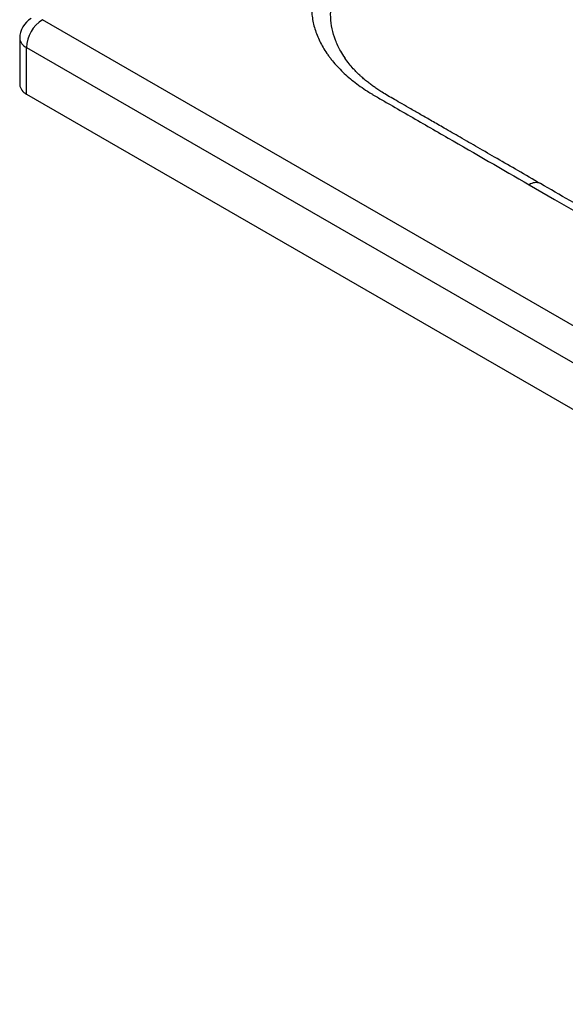
# Paper-space layout '_Isometric' of a CAD drawing. Units: millimetres. Extents: x -915 to 915, y -611 to 524.
import ezdxf

# ---------------------------------------------------------------- set-up
doc = ezdxf.new("R2010")
doc.units = ezdxf.units.MM

psp = doc.layouts.new('_Isometric')

# ---------------------------------------------------------------- linework, layer by layer
at = {"color": 7, "linetype": 'Continuous', "lineweight": 25}
for p, q in [((353.5533905933, -522.5011915665), (-905.0966799188, 204.1020279557)), ((-915.0966799188, 195.9366198368), (-915.0966799188, 175.5230995397)), ((-912.1677477306, 191.8545792777), (346.4823227814, -534.7486402445)), ((-912.1677477306, 171.4410589806), (-912.1677477306, 191.8545792777)), ((-912.1677477306, 171.4410589806), (346.4823227814, -555.1621605416))]:
    psp.add_line(p, q, dxfattribs=at)
for centre, radius, start, end in [((-905.0966799188, 195.9366198368), 9.999999999999886, 119.9973117337, 180), ((-896.815586717, 191.1559707551), 15.36804807572149, 122.60547834, 177.3945215143), ((-910.0921092939, 176.0221633087), 5.029392784938056, 185.6947992512, 245.6253417064)]:
    psp.add_arc(centre, radius, start, end, dxfattribs=at)
at = {"color": 8, "linetype": 'Continuous', "lineweight": 25}
for centre, radius, start, end in [((-910.0921092939, 196.4356836058), 5.029392784938059, 185.6947992512, 245.6253417064), ((-688.4785705675, 127.4301699603), 5.064752215735205, 65.8182885943, 125.3780618067)]:
    psp.add_arc(centre, radius, start, end, dxfattribs=at)
at = {"color": 7, "linetype": 'Continuous', "lineweight": 25}
for points, knots in [([(-417.3385510178771, 445.1112467966047), (-417.9244397071081, 444.7814031577324), (-418.5010290752643, 444.4461907230677), (-419.6582861716635, 443.7781204215929), (-421.3941718162615, 442.7760149693806), (-425.4445716536575, 440.4377689142187), (-433.5453713284495, 435.761276803895), (-449.7469706780337, 426.4082925832477), (-482.1501693771998, 407.7023241419519), (-546.9565667755339, 370.2903872593615), (-639.5371344874396, 316.8447631413755), (-715.9161028497628, 272.7521232440355), (-755.8414726755216, 249.7036978431541), (-758.7346154165183, 248.0335220894668), (-759.8918725129183, 247.3654517879927), (-760.467588234124, 247.0294990909853), (-762.1643794120454, 246.0063315061483), (-763.262783242947, 245.3081395246925), (-765.3940933487338, 243.8796357577823), (-766.4270644043786, 243.1493557406186), (-768.4277739306744, 241.6568058432844), (-769.3962759025351, 240.8935596535894), (-772.180063670259, 238.5743702506089), (-773.8825283071295, 236.9836826619242), (-776.9874987455697, 233.7151686619644), (-778.3900340250506, 232.0373508140974), (-780.2681803147262, 229.4550702039214), (-780.8566690793997, 228.5833987231639), (-781.9573026227931, 226.8178776349675), (-782.4699552681478, 225.9228940541828), (-783.8864155240934, 223.2108345741211), (-784.6570888808947, 221.390167341599), (-785.866556017687, 217.7246967732409), (-786.3054145856569, 215.8798981491425), (-786.8511476480788, 212.1661571980585), (-786.9581706981927, 210.2972256748558), (-786.8648113044792, 207.4753638279284), (-786.7907417744559, 206.5294418218038), (-786.5586471161121, 204.652503896984), (-786.4007531368068, 203.719410822887), (-785.8043185998602, 200.9359011845489), (-785.2436890813855, 199.1011689490553), (-783.8030107217982, 195.472739127149), (-782.9222321060432, 193.6791352922543), (-781.3576866716304, 191.0199953715045), (-780.7955899981711, 190.1388287606375), (-779.890903892172, 188.8249848071007), (-779.5786918278042, 188.3878881883075), (-778.9370464813359, 187.5211566450187), (-778.6072976708691, 187.0910278769929), (-776.9144259843799, 184.956386626534), (-775.4193501280159, 183.2997260047391), (-772.1560417117319, 180.0854632020952), (-770.3882723052662, 178.5276930617626), (-766.580276189907, 175.5109575889292), (-764.5404710164179, 174.0518393894508), (-762.3602702826123, 172.6436346954427)], [0, 0, 0, 0, 0.0039062500000001, 0.0039062500000001, 0.0078125000000002, 0.0156250000000003, 0.0312500000000005, 0.0625000000000008, 0.1250000000000014, 0.2500000000000027, 0.5000000000000052, 0.7500000000000078, 0.765625000000008, 0.7695312500000079, 0.7695312500000079, 0.7734375000000079, 0.7734375000000079, 0.7812500000000079, 0.7812500000000079, 0.789062500000008, 0.789062500000008, 0.796875000000008, 0.796875000000008, 0.8125000000000079, 0.8125000000000079, 0.8281250000000078, 0.8281250000000078, 0.8359375000000077, 0.8359375000000077, 0.8437500000000075, 0.8437500000000075, 0.8593750000000072, 0.8593750000000072, 0.8750000000000069, 0.8750000000000069, 0.8906250000000066, 0.8906250000000066, 0.8984375000000063, 0.8984375000000063, 0.9062500000000061, 0.9062500000000061, 0.9218750000000058, 0.9218750000000058, 0.9375000000000054, 0.9375000000000054, 0.9453125000000054, 0.9453125000000054, 0.9492187500000053, 0.9492187500000053, 0.9531250000000052, 0.9531250000000052, 0.9687500000000034, 0.9687500000000034, 0.9843750000000018, 0.9843750000000018, 1, 1, 1, 1]), ([(-686.4047233552889, 132.0509805342806), (-689.6992356967177, 133.9527693292669), (-696.0540959156596, 137.6211732402529), (-705.2290653343517, 142.9165755762836), (-713.6970248072964, 147.8029591385835), (-721.4577061746694, 152.2799893581814), (-728.1745569051029, 156.1533869504614), (-733.9200623296445, 159.4652345205871), (-738.7669397370531, 162.2572633777203), (-743.1230070659426, 164.7659056551842), (-746.9881908348799, 166.9864204960135), (-750.3551090082724, 168.9286584515268), (-753.2973704985237, 170.5917359242851), (-755.8040412315258, 172.1129274105397), (-757.7874398015613, 173.409059829917), (-759.4165379997446, 174.5350851795116), (-760.9087030640623, 175.6252341985021), (-762.1655465565226, 176.5968633557987), (-763.2091194290368, 177.442876223209), (-764.0571469566603, 178.1565558370088), (-764.9237119045298, 178.9142330213259), (-765.9451378543289, 179.846085159986), (-767.1985042535621, 181.0579568030314), (-768.7698190490436, 182.7101207363509), (-770.5815235594933, 184.8225043853243), (-771.6993027784491, 186.4198816448317), (-772.3120465949024, 187.2955313453339)], [0, 0, 0, 0, 0.1058820871799046, 0.2042383800651687, 0.2950689537269355, 0.3783739033550071, 0.4541533522125381, 0.5115543652664506, 0.5637295749497129, 0.6106791486498386, 0.652403316313504, 0.6889024062403177, 0.7199179587983726, 0.7481461858488447, 0.7694448427644857, 0.7878244364403251, 0.8062980065258298, 0.8248688672671688, 0.8365314767484683, 0.8482417849420579, 0.8600042486424898, 0.8734353298924203, 0.8938831204244683, 0.9217633316445573, 0.9571122508437007, 1, 1, 1, 1]), ([(-762.3602702826123, 172.6436346954427), (-761.6616147654324, 172.1923689181536), (-760.9510170672147, 171.7479929665224), (-759.8673681080082, 171.0916709724778), (-759.5031934857788, 170.8746037136562), (-758.7689591007187, 170.443864521589), (-758.3981485055856, 170.2306257674792), (-756.547672171385, 169.16236851824), (-752.1065289693005, 166.5985511200649), (-741.7438614977748, 160.6163105243245), (-721.0185265547198, 148.6518293328417), (-703.2539537463862, 138.3965597401418), (-691.4109052074969, 131.5597133450082)], [0, 0, 0, 0, 0.0312500000000007, 0.0312500000000007, 0.0468750000000011, 0.0468750000000011, 0.0625000000000015, 0.0625000000000015, 0.1250000000000029, 0.2500000000000025, 0.5000000000000017, 1, 1, 1, 1]), ([(-691.4109052074969, 131.5597133450082), (-452.4277597859872, -6.402319902381992), (-153.6988280090999, -178.8548614616198), (174.9029969454766, -368.5526571767821), (264.5216764785402, -420.2884196445521), (294.8613336121329, -437.8031308966637), (295.3270620797943, -438.0731876024078), (296.2704192913143, -438.6064100429786), (296.7467738174412, -438.8703136260012), (298.1899561365496, -439.6538487806455), (299.1718254325992, -440.1657456900884), (302.1655465682796, -441.6640050061222), (304.225846560342, -442.6136937039915), (307.4127371484702, -443.9647201861468), (308.491183218599, -444.4027534981151), (310.6805700570982, -445.254052818281), (311.7933786436371, -445.6679916355585), (315.1628334807827, -446.8660190521691), (317.4517020987063, -447.6069203982864), (324.443491849253, -449.6596841291052), (329.2704676819278, -450.8031391194019), (335.5149051473539, -451.9464032820195), (336.7744327356133, -452.1606119161075), (339.3151512382873, -452.559620670856), (340.5993207144258, -452.7447930654149), (344.4602420364317, -453.2521702468416), (347.0418984439502, -453.5263969064655), (354.8094292944434, -454.1616946152489), (360.0178567317126, -454.335455099747), (366.5663461224403, -454.2374252742155), (367.8779556625487, -454.2019422828948), (370.5050691760679, -454.098631659384), (371.8236763036969, -454.0305858669714), (375.7596793028252, -453.7786452760768), (378.3538431392839, -453.5476163883121), (386.0497901147167, -452.6716017943278), (391.0650060335493, -451.8436402059386), (397.1884957656506, -450.5010832107993), (398.4059144271793, -450.2171856924966), (400.8259202861502, -449.6180416045858), (402.0313291124066, -449.3019753663839), (405.601237193465, -448.3123030157556), (407.9166763711131, -447.5985848808061), (414.674788108755, -445.3000468082613), (418.9311369630718, -443.5594170661365), (423.9393223996524, -441.1225159864517), (424.9251976448637, -440.6219552171933), (426.864929667866, -439.5940588185945), (427.8199599276454, -439.0660327013799), (430.6267651589855, -437.447040028002), (432.4964252142796, -436.3668205062449), (441.8485698130354, -430.9679423477361), (464.2937168500474, -418.0106347673146), (516.66572660308, -387.7769170796665), (591.4828833931233, -344.5858918115972), (666.3000401831687, -301.3948665435265), (718.6720499361991, -271.1611488558779), (744.8580548127153, -256.044290012053), (757.9510572509732, -248.4858605901407), (764.4975584701015, -244.7066458791842), (767.7708090796657, -242.8170385237063), (769.1736307694798, -242.0072067999305), (770.1088452293556, -241.4673189840797), (770.5770987075571, -241.1977480924384), (771.0388381436214, -240.9244172776716)], [0, 0, 0, 0, 0.499999999999982, 0.6249999999999776, 0.6874999999999754, 0.6874999999999754, 0.6884765624999755, 0.6884765624999755, 0.6894531249999756, 0.6894531249999756, 0.6914062499999757, 0.6914062499999757, 0.6953124999999758, 0.6953124999999758, 0.6972656249999758, 0.6972656249999758, 0.6992187499999758, 0.6992187499999758, 0.7031249999999759, 0.7031249999999759, 0.710937499999976, 0.710937499999976, 0.712890624999976, 0.712890624999976, 0.714843749999976, 0.714843749999976, 0.718749999999976, 0.718749999999976, 0.726562499999976, 0.726562499999976, 0.7285156249999759, 0.7285156249999759, 0.7304687499999758, 0.7304687499999758, 0.7343749999999758, 0.7343749999999758, 0.7421874999999758, 0.7421874999999758, 0.7441406249999758, 0.7441406249999758, 0.7460937499999758, 0.7460937499999758, 0.749999999999976, 0.749999999999976, 0.7578124999999766, 0.7578124999999766, 0.7597656249999768, 0.7597656249999768, 0.7617187499999769, 0.7617187499999769, 0.7656249999999774, 0.7656249999999774, 0.7812499999999789, 0.8124999999999819, 0.8749999999999879, 0.937499999999994, 0.968749999999997, 0.9843749999999986, 0.9921874999999993, 0.9960937499999997, 0.9980468749999999, 0.9990234374999999, 0.9990234374999999, 1, 1, 1, 1]), ([(777.7372158113319, -231.5784959962286), (776.6123646027665, -232.6283123912196), (774.2874178979895, -234.7981701906954), (769.9728691708182, -238.0324677713108), (764.592101011966, -241.3394283009097), (758.5466525515603, -244.7477304124145), (752.0506316001484, -248.5157104426418), (742.295390931318, -254.1392331392842), (729.7216630284166, -261.4021894991117), (715.1655863237801, -269.8049673632618), (701.8260101807989, -277.5067774860211), (689.4945469339112, -284.6255891606323), (677.427224769304, -291.5919035440115), (640.886995558097, -312.6861303739197), (598.8391534869844, -336.9598336121005), (551.2380483808232, -364.4393629427611), (522.4459757284825, -381.0606826342396), (498.7743188224782, -394.7260081148968), (480.0974560939947, -405.5079912349437), (466.418403585776, -413.4050116578495), (455.2229073323122, -419.8684675955131), (446.6539688900066, -424.8155814843845), (440.929158927065, -428.1209337325583), (435.4162432453827, -431.3032874058425), (430.3512936124711, -434.2298154332192), (425.917426256786, -436.7847610056654), (422.3255315530473, -438.8756572989557), (419.3075317627909, -440.4350341705231), (416.5964804740801, -441.7278485564742), (413.5659701809249, -443.0588811694148), (409.7194399786937, -444.5839677543993), (404.4576273867263, -446.4072930108358), (398.0795882154939, -448.2335034545548), (391.0205572829946, -449.8144055522022), (384.1880870335229, -450.9714595614274), (377.5047321969395, -451.778052371338), (370.7388571478199, -452.2881256900847), (363.6691572313084, -452.4967672819431), (356.2350940906284, -452.3629560659152), (348.5253445571509, -451.8374481881169), (340.621661012584, -450.8810826802666), (332.6470916508974, -449.4606157512841), (324.8346066162661, -447.5837274116994), (317.2956142674076, -445.2652571672347), (310.2247872278375, -442.5551104529983), (303.6180729096086, -439.4852866734846), (297.5650408681729, -435.9803700179202), (291.3271286991285, -432.3822180898504), (285.176748060472, -428.8309370762358), (279.149277445761, -425.3515511052298), (273.2298419204992, -421.9342612477421), (257.1780763617535, -412.6677706930041), (232.3707455961485, -398.3468080052515), (198.8011583257904, -378.9674975899736), (139.1678117995472, -344.5418994840377), (-39.43756742856539, -241.4352086527157), (-264.4011079382833, -111.5665211173164), (-455.8403559383415, -1.050995625407114), (-522.1989583963464, 37.25701016564953), (-535.8963846841988, 45.16436604905644), (-546.3424291308728, 51.19473914820777), (-553.5916539971184, 55.37962758577447), (-557.8269851675608, 57.82463222716644), (-561.9914165674468, 60.22870730222746), (-566.0849481964473, 62.59185281076702), (-570.2117046032595, 64.9741785752766), (-574.5807388108705, 67.49636833710598), (-579.7178326054806, 70.46194946067835), (-585.7948721267433, 73.97014970230003), (-592.8788150399171, 78.05962289935736), (-600.7198902470707, 82.58617926617801), (-609.3180977481962, 87.54981880275886), (-618.6734375432816, 92.95054150909627), (-628.572070809864, 98.66490086061175), (-638.9859785024947, 104.6767218066655), (-649.8871415757261, 110.9698292966168), (-661.4613798065576, 117.6514948043995), (-673.708693194975, 124.7217183300065), (-682.0979271731101, 129.5647200196961), (-686.4047233551061, 132.0509805341744)], [0, 0, 0, 0, 0.0033970854504976, 0.0070214109775939, 0.0108398585491041, 0.0152016061552786, 0.0197812087423397, 0.0245582776131728, 0.0355776659940142, 0.0460454475045217, 0.0549255780680657, 0.0633809146098931, 0.0717125521375868, 0.0800387365504476, 0.1394275193980814, 0.1592204601080795, 0.1791040917532412, 0.1993488875156449, 0.2084834319376722, 0.2179765343323918, 0.2278309811443589, 0.2318012340912087, 0.2358272561171789, 0.2397587287447823, 0.2432867139745711, 0.2464019461367324, 0.2489941171897224, 0.2508731013236561, 0.2524576583813464, 0.2542500653231167, 0.2565685834500004, 0.2594221003581084, 0.2633867099409339, 0.2671248797757552, 0.2706188165735767, 0.273894600893254, 0.2771875617230095, 0.280659177084939, 0.2843005941687784, 0.2881192041791098, 0.2920768563580478, 0.2961949159360704, 0.3004425875006471, 0.3046151258643783, 0.3089027798765397, 0.3131175551292869, 0.317379667311425, 0.3217425872012742, 0.3260131061127813, 0.3301912266274581, 0.3342812496370027, 0.3383418457630772, 0.3636177532839195, 0.3859259316435236, 0.4082009067951832, 0.4877261150050583, 0.7576298519627971, 0.8763874962242244, 0.8861414574062301, 0.8957326814800307, 0.9048940230222602, 0.9078813406349484, 0.9108194736737066, 0.9137084221385354, 0.9165481860294351, 0.9193387653464055, 0.9222968598685831, 0.9256408424727908, 0.9300298761896842, 0.9349441475605055, 0.9403836565852497, 0.9463484032639105, 0.9528383875964804, 0.9598536095829521, 0.9669490365560486, 0.9745113890843111, 0.9825406671677314, 0.9910368708062984, 1, 1, 1, 1])]:
    psp.add_open_spline(points, degree=3, knots=knots, dxfattribs=at)
at = {"color": 8, "linetype": 'Continuous', "lineweight": 25}
psp.add_open_spline([(-772.2082616006217, 187.2933023821645), (-772.8665569815953, 188.2719775748178), (-774.5924052245458, 190.8377632547373), (-776.5119473491899, 195.1335861773154), (-778.0264500932351, 200.1253263855928), (-778.6652307302489, 205.1751953343735), (-778.4453468630636, 210.2164312832128), (-777.3520583083772, 215.1727313087478), (-775.4107281694247, 219.9948197248756), (-772.6295492326398, 224.6497540804484), (-769.0385882542448, 229.0883839892339), (-764.5032028875792, 233.4206215384956), (-760.0479197039576, 236.7575674105695), (-756.6014289211479, 238.9179030316419), (-754.8706973776776, 239.9245589416122), (-754.0876418286578, 240.3571201935579), (-753.7425620267078, 240.5477428784231)], degree=3, knots=[0, 0, 0, 0, 0.0526645507378716, 0.1380702720749429, 0.2236791566849684, 0.310146345152389, 0.3968281170378828, 0.4832569102233389, 0.5690575955325557, 0.65506648734183, 0.7417343085015365, 0.827719340510003, 0.9238438242099971, 0.9663809656730686, 0.9851846401933891, 1, 1, 1, 1], dxfattribs=at)

doc.saveas('drawing.dxf')
